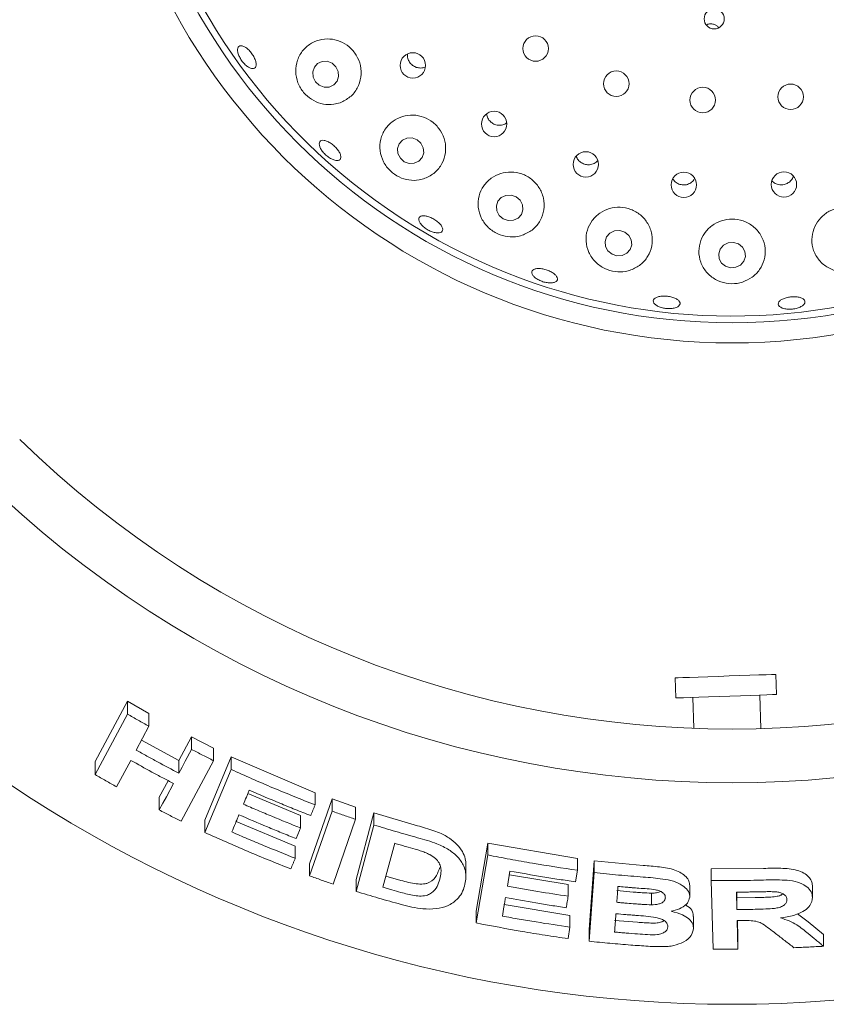
# Paper-space layout 'Blatt2' of a CAD drawing. Units: millimetres. Extents: x 5 to 415, y 5 to 292.
# Drawn here: x 117 to 124, y 157 to 165 of the extents above; entities that cross this region are included whole.
import ezdxf

# ---------------------------------------------------------------- set-up
doc = ezdxf.new("R2010")
doc.units = ezdxf.units.MM

psp = doc.layouts.new('Blatt2')

# ---------------------------------------------------------------- linework, layer by layer
at = {"color": 7, "linetype": 'Continuous', "lineweight": 15}
for p, q in [((120.68163, 164.54363), (120.70015, 164.55124)), ((123.60558, 159.35807), (123.59976, 159.52463)), ((122.76694, 159.49555), (122.77275, 159.32898)), ((123.47647, 159.07579), (123.46678, 159.35322)), ((117.9683, 158.80262), (118.2363, 159.30387)), ((118.2363, 159.30387), (118.4136, 159.20179)), ((118.2363, 159.19622), (118.2363, 159.30387)), ((122.91156, 159.33383), (122.92048, 159.07835)), ((117.9683, 158.6951), (118.2363, 159.19622)), ((118.4136, 159.09507), (118.4136, 159.20179)), ((118.4136, 159.09507), (118.30817, 158.89787)), ((118.35231, 158.98042), (118.66101, 158.81157)), ((118.66101, 158.81157), (118.76639, 159.00872)), ((118.76639, 159.00872), (118.94862, 158.9142)), ((118.76639, 158.90369), (118.76639, 159.00872)), ((118.94862, 158.80995), (118.94862, 158.9142)), ((117.9683, 158.6951), (117.9683, 158.80262)), ((118.26296, 158.81311), (118.14578, 158.5942)), ((118.66101, 158.70652), (118.66101, 158.81157)), ((118.94862, 158.80995), (118.68084, 158.30901)), ((118.87462, 158.31941), (119.0932, 158.84174)), ((119.0932, 158.84174), (119.78834, 158.54518)), ((119.0932, 158.73809), (119.0932, 158.84174)), ((118.87462, 158.21584), (119.0932, 158.73809)), ((118.49868, 158.50797), (118.57199, 158.64496)), ((119.23142, 158.53812), (119.66684, 158.35541)), ((119.78834, 158.44395), (119.78834, 158.54518)), ((118.49868, 158.40291), (118.49868, 158.50797)), ((119.74254, 157.95787), (119.92797, 158.49391)), ((119.92797, 158.49391), (120.12156, 158.42571)), ((119.92797, 158.39309), (119.92797, 158.49391)), ((119.74254, 157.85707), (119.92797, 158.39309)), ((120.12156, 158.32543), (120.12156, 158.42571)), ((120.12673, 157.82812), (120.27473, 158.37789)), ((120.27473, 158.37789), (120.63581, 158.27224)), ((120.27473, 158.278), (120.27473, 158.37789)), ((118.87462, 158.21584), (118.87462, 158.31941)), ((119.13524, 158.30807), (119.62421, 158.10405)), ((119.66684, 158.25405), (119.66684, 158.35541)), ((120.12156, 158.32543), (119.93615, 157.78944)), ((120.12673, 157.72829), (120.27473, 158.278)), ((120.44645, 158.1266), (120.3486, 157.76264)), ((121.12045, 157.56557), (121.21589, 158.12853)), ((121.21589, 158.12853), (121.9576, 158.00024)), ((121.21589, 158.03056), (121.21589, 158.12853)), ((119.62421, 158.00283), (119.62421, 158.10405)), ((121.12045, 157.46764), (121.21589, 158.03056)), ((121.9576, 157.90322), (121.9576, 158.00024)), ((122.05455, 157.41317), (122.09605, 157.98071)), ((122.09605, 157.98071), (122.50202, 157.94401)), ((122.09605, 157.88382), (122.09605, 157.98071)), ((119.74254, 157.85707), (119.74254, 157.95787)), ((121.03569, 157.85267), (121.03569, 157.9502)), ((121.40006, 157.89694), (121.37887, 157.7722)), ((121.94139, 157.80801), (121.9576, 157.90322)), ((122.05455, 157.31631), (122.09605, 157.88382)), ((123.06547, 157.91434), (123.49822, 157.91906)), ((123.06547, 157.81793), (123.06547, 157.91434)), ((120.12673, 157.72829), (120.12673, 157.82812)), ((120.37342, 157.85497), (120.49734, 157.81976)), ((121.395, 157.86716), (121.88166, 157.78589)), ((123.07985, 157.24952), (123.06547, 157.81793)), ((121.88166, 157.68883), (121.88166, 157.78589)), ((122.28367, 157.73515), (122.41879, 157.72354)), ((122.88661, 157.6804), (122.88661, 157.77684)), ((123.27289, 157.72241), (123.27643, 157.57818)), ((123.27526, 157.72243), (123.27643, 157.67458)), ((123.90169, 157.67997), (123.90169, 157.77653)), ((122.56942, 157.71421), (122.56942, 157.61765)), ((123.27643, 157.67458), (123.42881, 157.67697)), ((123.27643, 157.67458), (123.27643, 157.57818)), ((121.12045, 157.46764), (121.12045, 157.56557)), ((121.353, 157.61928), (121.89643, 157.52965)), ((121.89643, 157.43263), (121.89643, 157.52965)), ((122.26575, 157.48912), (122.45579, 157.47332)), ((122.91772, 157.42463), (122.91772, 157.52107)), ((123.27873, 157.48759), (123.28477, 157.25036)), ((123.28118, 157.48761), (123.28477, 157.34676)), ((123.77926, 157.54231), (123.86778, 157.47575)), ((123.86778, 157.47575), (123.99391, 157.3717)), ((121.88042, 157.33776), (121.89643, 157.43263)), ((122.05455, 157.31631), (122.05455, 157.41317)), ((123.28477, 157.25036), (123.28477, 157.34676)), ((123.99391, 157.27511), (123.99391, 157.3717))]:
    psp.add_line(p, q, dxfattribs=at)
at = {"color": 7, "linetype": 'Continuous', "lineweight": 15, "flags": 128}
for points in [[(119.92837, 164.5814), (119.88838, 164.59674), (119.84644, 164.59583), (119.80893, 164.5788), (119.78157, 164.54824), (119.76852, 164.5088), (119.77177, 164.4665), (119.79082, 164.42777), (119.82277, 164.3985), (119.86276, 164.38316), (119.9047, 164.38407), (119.94221, 164.40111), (119.96957, 164.43166), (119.98262, 164.4711), (119.97937, 164.5134), (119.96032, 164.55213), (119.92837, 164.5814)], [(120.63092, 163.94819), (120.59035, 163.96292), (120.54796, 163.96154), (120.51019, 163.94427), (120.48281, 163.91374), (120.46997, 163.8746), (120.47363, 163.8328), (120.49323, 163.7947), (120.5258, 163.76612), (120.56637, 163.7514), (120.60876, 163.75277), (120.64653, 163.77004), (120.67392, 163.80057), (120.68676, 163.83972), (120.6831, 163.88152), (120.66349, 163.91961), (120.63092, 163.94819)], [(121.44992, 163.47534), (121.40888, 163.48925), (121.36609, 163.48719), (121.32806, 163.46946), (121.30058, 163.43877), (121.28783, 163.39979), (121.29176, 163.35845), (121.31176, 163.32104), (121.3448, 163.29327), (121.38584, 163.27936), (121.42863, 163.28142), (121.46666, 163.29915), (121.49414, 163.32984), (121.50689, 163.36883), (121.50296, 163.41017), (121.48295, 163.44757), (121.44992, 163.47534)], [(122.34957, 163.18352), (122.30825, 163.19656), (122.26518, 163.19369), (122.22692, 163.17535), (122.19929, 163.14433), (122.18651, 163.10536), (122.19051, 163.06436), (122.21069, 163.02759), (122.24397, 163.00063), (122.28529, 162.98759), (122.32836, 162.99045), (122.36662, 163.00879), (122.39425, 163.03981), (122.40703, 163.07878), (122.40303, 163.11978), (122.38285, 163.15656), (122.34957, 163.18352)], [(123.29053, 163.08543), (123.24915, 163.09768), (123.20597, 163.09402), (123.16756, 163.07501), (123.13976, 163.04356), (123.12681, 163.00444), (123.13068, 162.96361), (123.15078, 162.92729), (123.18405, 162.90101), (123.22542, 162.88876), (123.2686, 162.89242), (123.30701, 162.91142), (123.33481, 162.94288), (123.34776, 162.982), (123.34389, 163.02283), (123.32379, 163.05915), (123.29053, 163.08543)], [(122.76694, 159.49555), (122.77029, 159.49567), (122.79128, 159.4964), (122.8306, 159.49777), (122.88642, 159.49972), (122.95611, 159.50216), (123.03644, 159.50496), (123.12364, 159.50801), (123.21362, 159.51115), (123.3022, 159.51424), (123.38521, 159.51714), (123.45879, 159.51971), (123.51948, 159.52183), (123.56446, 159.5234), (123.59162, 159.52435), (123.59976, 159.52463)], [(122.77275, 159.32898), (122.77611, 159.3291), (122.79709, 159.32983), (122.83642, 159.33121), (122.89223, 159.33316), (122.96193, 159.33559), (123.04226, 159.3384), (123.12945, 159.34144), (123.21944, 159.34458), (123.30801, 159.34768), (123.39103, 159.35058), (123.4646, 159.35314), (123.5253, 159.35526), (123.57028, 159.35683), (123.59744, 159.35778), (123.60558, 159.35807)], [(118.66101, 158.70652), (118.68736, 158.75581), (118.71371, 158.8051), (118.76639, 158.90369)], [(118.49868, 158.40291), (118.52797, 158.45762), (118.55726, 158.51234), (118.61581, 158.62179)], [(119.66684, 158.25405), (119.65763, 158.23208), (119.64382, 158.19911), (119.62999, 158.16615)]]:
    psp.add_lwpolyline(points, dxfattribs=at)
at = {"color": 7, "linetype": 'Continuous', "lineweight": 15}
for centre, radius in [((123.23729, 167.51685), 5.25), ((123.23729, 167.51685), 5.08333), ((123.08936, 164.9476), 0.08287), ((121.61229, 164.70227), 0.10556), ((120.59665, 164.5626), 0.10517), ((122.27933, 164.41124), 0.10556), ((123.72167, 164.30315), 0.10556), ((122.99441, 164.27594), 0.10556), ((121.26885, 164.07802), 0.10511), ((122.02706, 163.74384), 0.10503), ((122.83811, 163.57467), 0.10494), ((123.6665, 163.57789), 0.10486)]:
    psp.add_circle(centre, radius, dxfattribs=at)
for radius, start, end in [(10.72222, 134.865439, 45.134561), (5.02778, 149.558618, 138.904118), (8.44444, 225.744122, 314.255878), (8.88889, 225.725282, 314.274718)]:
    psp.add_arc((123.23729, 167.51685), radius, start, end, dxfattribs=at)
for points, knots in [([(123.12623, 164.87617), (123.12114, 164.8817), (123.10976, 164.89409), (123.08486, 164.90484), (123.05696, 164.90729), (123.03569, 164.904), (123.02643, 164.89785), (123.02486, 164.8968)], [0, 0, 0, 0, 0.2016795, 0.4517184, 0.7009451, 0.9492971, 1, 1, 1, 1]), ([(119.25463, 164.5394), (119.24628, 164.54321), (119.22959, 164.55084), (119.20296, 164.57407), (119.179, 164.60304), (119.16014, 164.63543), (119.14854, 164.6673), (119.14541, 164.69508), (119.151, 164.71557), (119.16464, 164.72642), (119.18479, 164.7264), (119.20925, 164.71552), (119.23534, 164.69507), (119.26017, 164.66744), (119.28097, 164.63581), (119.29542, 164.60374), (119.30184, 164.57474), (119.29942, 164.55195), (119.28828, 164.53808), (119.27213, 164.53453), (119.2595, 164.53804), (119.25463, 164.5394)], [0, 0, 0, 0, 0.0536775, 0.1073562, 0.1610181, 0.2146647, 0.2682999, 0.3219298, 0.3755694, 0.4292501, 0.4829961, 0.5367963, 0.5905863, 0.64429, 0.6978821, 0.7514227, 0.8050084, 0.8586933, 0.9124561, 0.9662331, 1, 1, 1, 1]), ([(119.99453, 164.25418), (120.02321, 164.26795), (120.08059, 164.29551), (120.14081, 164.3723), (120.17154, 164.46403), (120.16815, 164.56049), (120.13354, 164.64836), (120.07367, 164.71883), (119.99584, 164.7659), (119.90798, 164.78578), (119.81848, 164.77656), (119.73612, 164.73813), (119.67025, 164.67268), (119.63031, 164.58604), (119.62337, 164.48912), (119.65015, 164.39642), (119.70379, 164.32052), (119.77509, 164.26725), (119.85717, 164.23893), (119.93307, 164.2364), (119.97734, 164.2492), (119.99453, 164.25418)], [0, 0, 0, 0, 0.0581186, 0.1162579, 0.1734867, 0.2283649, 0.2809494, 0.3320591, 0.3826251, 0.4335132, 0.485558, 0.5395253, 0.5957938, 0.6537883, 0.7115757, 0.766618, 0.8178365, 0.8666537, 0.9157213, 0.9672784, 1, 1, 1, 1]), ([(120.55244, 164.65644), (120.55241, 164.65633), (120.54949, 164.64496), (120.55442, 164.62052), (120.56815, 164.58801), (120.59314, 164.56168), (120.62471, 164.54498), (120.65572, 164.53957), (120.67441, 164.5425), (120.68163, 164.54363)], [0, 0, 0, 0, 0.0018868, 0.1803166, 0.3580399, 0.5349067, 0.7114097, 0.8883709, 1, 1, 1, 1]), ([(119.94943, 164.5642), (119.95082, 164.56153), (119.95251, 164.55829), (119.95539, 164.55618), (119.95589, 164.55581)], [0, 0, 0, 0, 0.8250956, 1, 1, 1, 1]), ([(120.69691, 163.62851), (120.72549, 163.64263), (120.78266, 163.67086), (120.84176, 163.74761), (120.87162, 163.83926), (120.86679, 163.93632), (120.82978, 164.02444), (120.76723, 164.09399), (120.68731, 164.13899), (120.59847, 164.1562), (120.50932, 164.14444), (120.42844, 164.10441), (120.3645, 164.03876), (120.32607, 163.95299), (120.32013, 163.85679), (120.34859, 163.76379), (120.40558, 163.68759), (120.48055, 163.63581), (120.56435, 163.61055), (120.63873, 163.61066), (120.68103, 163.62364), (120.69691, 163.62851)], [0, 0, 0, 0, 0.0578252, 0.1156299, 0.1736641, 0.2299235, 0.2837073, 0.3355189, 0.3862762, 0.4368831, 0.4881845, 0.5410056, 0.5959947, 0.6531837, 0.7113988, 0.7682428, 0.8215591, 0.8714139, 0.9200119, 0.969977, 1, 1, 1, 1]), ([(121.20694, 164.16294), (121.20756, 164.15582), (121.20921, 164.13704), (121.22497, 164.10953), (121.25076, 164.08472), (121.28352, 164.06988), (121.31479, 164.06627), (121.3333, 164.0702), (121.34044, 164.07171)], [0, 0, 0, 0, 0.117278, 0.3091452, 0.500083, 0.6903036, 0.8806096, 1, 1, 1, 1]), ([(121.34044, 164.07171), (121.35209, 164.07515), (121.36374, 164.07859), (121.37209, 164.08668), (121.3721, 164.08669)], [0, 0, 0, 0, 0.9989424, 1, 1, 1, 1]), ([(119.95121, 163.77821), (119.94175, 163.78132), (119.92282, 163.78752), (119.89196, 163.80744), (119.86371, 163.83267), (119.84085, 163.86119), (119.82601, 163.88951), (119.82077, 163.91444), (119.82563, 163.93307), (119.84004, 163.94328), (119.86239, 163.94391), (119.89025, 163.93495), (119.92051, 163.91748), (119.94979, 163.89357), (119.97482, 163.86597), (119.99277, 163.83772), (120.00159, 163.81192), (120.0002, 163.79132), (119.98861, 163.77839), (119.97089, 163.77453), (119.95669, 163.77719), (119.95121, 163.77821)], [0, 0, 0, 0, 0.053669, 0.1073382, 0.1609951, 0.2146373, 0.2682697, 0.3219004, 0.3755509, 0.4292536, 0.4830236, 0.5368298, 0.590597, 0.6442573, 0.6978192, 0.7513668, 0.8049868, 0.8587046, 0.9124805, 0.9662503, 1, 1, 1, 1]), ([(121.94886, 163.8127), (121.94957, 163.80951), (121.95282, 163.79495), (121.96998, 163.77293), (121.99809, 163.7511), (122.03243, 163.7401), (122.06393, 163.74005), (122.08191, 163.74602), (122.08883, 163.74832)], [0, 0, 0, 0, 0.0575038, 0.2625792, 0.4667472, 0.6699984, 0.8730513, 1, 1, 1, 1]), ([(122.08883, 163.74832), (122.09979, 163.75334), (122.11439, 163.76003), (122.12361, 163.77256), (122.12591, 163.77568)], [0, 0, 0, 0, 0.75134, 1, 1, 1, 1]), ([(121.51072, 163.16061), (121.53916, 163.17459), (121.596, 163.20253), (121.65502, 163.27748), (121.68596, 163.3676), (121.68232, 163.46478), (121.6453, 163.55402), (121.58161, 163.62429), (121.50036, 163.66908), (121.41066, 163.68544), (121.32137, 163.67279), (121.24099, 163.63247), (121.17764, 163.56763), (121.13909, 163.4836), (121.13196, 163.3889), (121.15927, 163.29582), (121.21711, 163.2182), (121.29487, 163.16577), (121.38087, 163.14166), (121.45478, 163.14317), (121.49586, 163.15598), (121.51072, 163.16061)], [0, 0, 0, 0, 0.0566693, 0.1132734, 0.1714158, 0.2289559, 0.2842722, 0.3372055, 0.388504, 0.4391028, 0.4898765, 0.5416647, 0.5952577, 0.6511377, 0.7089367, 0.7669479, 0.822611, 0.8744528, 0.9235061, 0.9723464, 1, 1, 1, 1]), ([(122.74559, 163.6262), (122.75235, 163.61676), (122.76595, 163.59777), (122.79724, 163.57961), (122.83221, 163.57204), (122.86367, 163.57528), (122.88097, 163.58305), (122.88761, 163.58603)], [0, 0, 0, 0, 0.2153324, 0.4329159, 0.6494349, 0.8654341, 1, 1, 1, 1]), ([(122.88761, 163.58603), (122.89783, 163.59232), (122.91452, 163.6026), (122.92395, 163.6193), (122.9276, 163.62577)], [0, 0, 0, 0, 0.6127763, 1, 1, 1, 1]), ([(123.56699, 163.60918), (123.57081, 163.60464), (123.58215, 163.59118), (123.60578, 163.57981), (123.62469, 163.57644), (123.63198, 163.57514)], [0, 0, 0, 0, 0.2379824, 0.7062775, 1, 1, 1, 1]), ([(123.63198, 163.57514), (123.64383, 163.57499), (123.66752, 163.57468), (123.70114, 163.58865), (123.72717, 163.61199), (123.74205, 163.6329), (123.74414, 163.6454), (123.74432, 163.64649)], [0, 0, 0, 0, 0.2435209, 0.487021, 0.7310962, 0.9765418, 1, 1, 1, 1]), ([(122.39938, 162.87033), (122.4276, 162.88358), (122.48398, 162.91007), (122.54407, 162.98138), (122.57821, 163.06825), (122.57904, 163.16457), (122.54543, 163.25571), (122.483, 163.32892), (122.40152, 163.37619), (122.31107, 163.39431), (122.22096, 163.38305), (122.13974, 163.34422), (122.07523, 163.28142), (122.03452, 163.19995), (122.0237, 163.10742), (122.04657, 163.01449), (122.10159, 162.93433), (122.17999, 162.87849), (122.26848, 162.85256), (122.34373, 162.8537), (122.38495, 162.86602), (122.39938, 162.87033)], [0, 0, 0, 0, 0.0546468, 0.1091953, 0.1663152, 0.2245227, 0.2815051, 0.336073, 0.3884243, 0.439419, 0.4899806, 0.540969, 0.5932177, 0.647466, 0.70401, 0.7621128, 0.8196904, 0.874266, 0.9250657, 0.9737679, 1, 1, 1, 1]), ([(124.24425, 162.86492), (124.27185, 162.87541), (124.327, 162.89638), (124.39149, 162.95737), (124.43506, 163.03413), (124.45124, 163.12405), (124.43485, 163.21715), (124.38529, 163.3003), (124.30942, 163.36078), (124.21888, 163.39131), (124.12541, 163.39043), (124.03883, 163.36031), (123.96715, 163.30513), (123.91696, 163.23052), (123.89346, 163.14337), (123.90042, 163.05193), (123.93939, 162.96635), (124.00774, 162.89816), (124.09615, 162.85837), (124.17943, 162.85064), (124.22716, 162.86115), (124.24425, 162.86492)], [0, 0, 0, 0, 0.0498685, 0.0996662, 0.1515278, 0.2068401, 0.2646214, 0.3226252, 0.3788115, 0.432523, 0.484287, 0.5350258, 0.5856401, 0.6369742, 0.6898516, 0.7449097, 0.8021532, 0.8603643, 0.9171242, 0.9703206, 1, 1, 1, 1]), ([(120.78103, 163.17895), (120.7702, 163.18173), (120.74854, 163.18729), (120.71455, 163.20466), (120.6843, 163.22646), (120.66082, 163.25092), (120.64678, 163.27499), (120.6437, 163.29593), (120.65187, 163.31131), (120.6704, 163.31939), (120.69725, 163.31931), (120.72945, 163.31114), (120.76337, 163.29593), (120.79519, 163.27545), (120.82135, 163.252), (120.83889, 163.22813), (120.8458, 163.20639), (120.84122, 163.18914), (120.82556, 163.17847), (120.80392, 163.17551), (120.7874, 163.17799), (120.78103, 163.17895)], [0, 0, 0, 0, 0.0536572, 0.1073148, 0.1609619, 0.2145959, 0.2682261, 0.3218661, 0.3755469, 0.4292953, 0.4830947, 0.5368865, 0.5905868, 0.6441774, 0.6977174, 0.7513047, 0.8049907, 0.8587537, 0.912532, 0.9662778, 1, 1, 1, 1]), ([(123.32371, 162.77017), (123.35162, 162.78217), (123.40739, 162.80616), (123.46945, 162.87242), (123.50824, 162.95447), (123.51636, 163.04836), (123.49009, 163.14126), (123.43233, 163.21935), (123.35238, 163.27217), (123.26147, 163.29516), (123.16985, 163.28793), (123.08642, 163.25262), (123.01894, 163.19315), (122.97408, 163.11495), (122.95743, 163.02505), (122.97296, 162.93265), (123.02118, 162.84949), (123.0965, 162.78778), (123.18649, 162.75632), (123.26528, 162.75456), (123.30866, 162.76615), (123.32371, 162.77017)], [0, 0, 0, 0, 0.0521162, 0.1041306, 0.1589463, 0.2164946, 0.2746179, 0.3311451, 0.3852019, 0.4371939, 0.4880246, 0.5386052, 0.5897859, 0.6423953, 0.6971185, 0.7540902, 0.8122933, 0.8694279, 0.9231953, 0.9733601, 1, 1, 1, 1]), ([(121.7255, 162.76325), (121.71388, 162.7645), (121.69064, 162.76698), (121.65419, 162.77896), (121.62174, 162.79554), (121.59654, 162.81539), (121.58148, 162.83602), (121.57821, 162.85506), (121.58708, 162.8703), (121.60713, 162.88004), (121.63613, 162.88326), (121.67083, 162.87968), (121.70732, 162.86982), (121.74146, 162.85483), (121.76943, 162.83637), (121.78811, 162.81638), (121.79534, 162.797), (121.79025, 162.78033), (121.77333, 162.76839), (121.75007, 162.76291), (121.73234, 162.76316), (121.7255, 162.76325)], [0, 0, 0, 0, 0.053652, 0.1073036, 0.1609451, 0.214578, 0.2682089, 0.321859, 0.3755614, 0.4293313, 0.4831366, 0.5369041, 0.590566, 0.6441285, 0.6976746, 0.7512945, 0.805012, 0.8587861, 0.9125572, 0.9662891, 1, 1, 1, 1]), ([(122.75857, 162.55512), (122.7476, 162.55321), (122.72565, 162.54938), (122.68756, 162.55125), (122.65098, 162.55873), (122.61939, 162.5714), (122.59652, 162.58761), (122.58486, 162.60547), (122.58575, 162.62289), (122.59908, 162.6379), (122.62339, 162.64886), (122.65596, 162.65464), (122.69307, 162.65469), (122.73052, 162.64906), (122.7641, 162.6384), (122.79008, 162.62381), (122.80553, 162.6068), (122.8087, 162.58917), (122.79906, 162.57299), (122.78073, 162.56139), (122.76474, 162.55687), (122.75857, 162.55512)], [0, 0, 0, 0, 0.05365716, 0.10731555, 0.16096233, 0.21459698, 0.26822791, 0.32186784, 0.37554667, 0.42929212, 0.48309202, 0.53688432, 0.59058771, 0.64418052, 0.69772234, 0.75130696, 0.80499011, 0.8587513, 0.91252846, 0.96627711, 1, 1, 1, 1]), ([(123.74515, 162.54796), (123.73266, 162.54674), (123.70768, 162.5443), (123.67222, 162.54836), (123.64337, 162.55764), (123.62424, 162.5715), (123.61701, 162.58816), (123.6225, 162.60576), (123.64013, 162.62234), (123.66791, 162.63612), (123.70266, 162.64564), (123.74042, 162.64992), (123.77692, 162.64849), (123.80811, 162.64147), (123.83052, 162.62951), (123.84163, 162.61386), (123.84014, 162.59621), (123.8262, 162.57857), (123.80138, 162.56313), (123.77261, 162.55279), (123.75279, 162.5493), (123.74515, 162.54796)], [0, 0, 0, 0, 0.0536371, 0.10727483, 0.16090452, 0.21453775, 0.26819991, 0.32192005, 0.37570642, 0.42951032, 0.48325145, 0.53688185, 0.59043014, 0.64399061, 0.69763751, 0.75137766, 0.80515579, 0.8589179, 0.91263732, 0.96632265, 1, 1, 1, 1]), ([(118.2363, 159.19622), (118.25106, 159.18768), (118.28057, 159.1706), (118.3396, 159.13677), (118.38403, 159.11173), (118.4136, 159.09507)], [0, 0, 0, 0, 0.2505849, 0.5011645, 1, 1, 1, 1]), ([(118.30817, 158.89787), (118.33744, 158.88154), (118.39598, 158.84888), (118.51336, 158.78467), (118.602, 158.73776), (118.66101, 158.70652)], [0, 0, 0, 0, 0.2505004, 0.5010018, 1, 1, 1, 1]), ([(118.76639, 158.90369), (118.78156, 158.89577), (118.81188, 158.87993), (118.87257, 158.84857), (118.91822, 158.82539), (118.94862, 158.80995)], [0, 0, 0, 0, 0.2504389, 0.500884, 1, 1, 1, 1]), ([(118.61581, 158.62179), (118.58616, 158.63741), (118.52686, 158.66867), (118.409, 158.73202), (118.32133, 158.7807), (118.26296, 158.81311)], [0, 0, 0, 0, 0.2504941, 0.5009895, 1, 1, 1, 1]), ([(118.14578, 158.5942), (118.13091, 158.60254), (118.10117, 158.61922), (118.04194, 158.65275), (117.99773, 158.67817), (117.9683, 158.6951)], [0, 0, 0, 0, 0.2505444, 0.5010863, 1, 1, 1, 1]), ([(119.0932, 158.73809), (119.15062, 158.71222), (119.26548, 158.66048), (119.49655, 158.56078), (119.67168, 158.49066), (119.78834, 158.44395)], [0, 0, 0, 0, 0.2503358, 0.500673, 1, 1, 1, 1]), ([(119.24321, 158.56636), (119.23918, 158.55671), (119.23112, 158.53741), (119.21501, 158.4988), (119.20294, 158.46983), (119.19489, 158.45052)], [0, 0, 0, 0, 0.2500026, 0.4999991, 1, 1, 1, 1]), ([(119.75128, 158.35573), (119.70861, 158.3726), (119.62325, 158.40634), (119.45352, 158.4757), (119.32729, 158.53012), (119.24321, 158.56636)], [0, 0, 0, 0, 0.25030926, 0.50061542, 1, 1, 1, 1]), ([(119.19489, 158.45052), (119.23402, 158.43354), (119.31227, 158.39956), (119.46929, 158.33332), (119.58786, 158.28575), (119.66684, 158.25405)], [0, 0, 0, 0, 0.2503079, 0.5006121, 1, 1, 1, 1]), ([(118.68084, 158.30901), (118.66559, 158.31676), (118.63509, 158.33226), (118.57431, 158.36344), (118.52891, 158.38713), (118.49868, 158.40291)], [0, 0, 0, 0, 0.2504166, 0.500835, 1, 1, 1, 1]), ([(119.78834, 158.44395), (119.78525, 158.4366), (119.77908, 158.42189), (119.76673, 158.39249), (119.75746, 158.37044), (119.75128, 158.35573)], [0, 0, 0, 0, 0.2499925, 0.4999941, 1, 1, 1, 1]), ([(119.92797, 158.39309), (119.94409, 158.38735), (119.97631, 158.37586), (120.0408, 158.35318), (120.08927, 158.33653), (120.12156, 158.32543)], [0, 0, 0, 0, 0.25022794, 0.50044428, 1, 1, 1, 1]), ([(119.15804, 158.36264), (119.15309, 158.35079), (119.14318, 158.32709), (119.12339, 158.27969), (119.10855, 158.24414), (119.09866, 158.22043)], [0, 0, 0, 0, 0.2500019, 0.5000027, 1, 1, 1, 1]), ([(119.62999, 158.16615), (119.59037, 158.18195), (119.51113, 158.21355), (119.3535, 158.27832), (119.23619, 158.32893), (119.15804, 158.36264)], [0, 0, 0, 0, 0.2503036, 0.5006082, 1, 1, 1, 1]), ([(119.58736, 157.91492), (119.52734, 157.9387), (119.40731, 157.98626), (119.16899, 158.08497), (118.99231, 158.16352), (118.87462, 158.21584)], [0, 0, 0, 0, 0.2503155, 0.5006305, 1, 1, 1, 1]), ([(119.09866, 158.22043), (119.14221, 158.20156), (119.2293, 158.1638), (119.40413, 158.09037), (119.53622, 158.03783), (119.62421, 158.00283)], [0, 0, 0, 0, 0.2502966, 0.5005934, 1, 1, 1, 1]), ([(120.27473, 158.278), (120.30473, 158.26892), (120.36474, 158.25075), (120.48498, 158.21539), (120.5755, 158.19006), (120.63581, 158.17318)], [0, 0, 0, 0, 0.2501646, 0.5003312, 1, 1, 1, 1]), ([(120.63581, 158.27224), (120.65805, 158.26594), (120.70352, 158.25306), (120.76888, 158.23179), (120.82674, 158.20935), (120.87406, 158.18482), (120.92559, 158.15102), (120.97865, 158.10372), (121.01721, 158.04362), (121.03418, 157.99192), (121.03513, 157.96141), (121.03548, 157.95019)], [0, 0, 0, 0, 0.1022995, 0.2090757, 0.304874, 0.3797539, 0.4571033, 0.6088003, 0.7604885, 0.9120051, 1, 1, 1, 1]), ([(120.53635, 158.10107), (120.52884, 158.10318), (120.51384, 158.10739), (120.48387, 158.11588), (120.46141, 158.12231), (120.44645, 158.1266)], [0, 0, 0, 0, 0.2501461, 0.5003019, 1, 1, 1, 1]), ([(120.63581, 158.17318), (120.69034, 158.15799), (120.78202, 158.13245), (120.89795, 158.07538), (120.97514, 158.01084), (121.03019, 157.92679), (121.04061, 157.84511), (121.02886, 157.7924), (121.02463, 157.7734)], [0, 0, 0, 0, 0.2057192, 0.3459261, 0.4857381, 0.6410446, 0.8706205, 1, 1, 1, 1]), ([(120.6963, 158.05177), (120.68319, 158.05648), (120.65699, 158.06587), (120.60343, 158.08196), (120.56316, 158.09343), (120.53635, 158.10107)], [0, 0, 0, 0, 0.2508562, 0.5012339, 1, 1, 1, 1]), ([(120.81902, 157.82867), (120.82333, 157.84745), (120.83048, 157.87854), (120.82928, 157.9242), (120.81654, 157.96372), (120.78545, 158.00186), (120.74268, 158.03181), (120.70993, 158.0459), (120.6963, 158.05177)], [0, 0, 0, 0, 0.25285037, 0.41858199, 0.58325762, 0.73675727, 0.89040125, 1, 1, 1, 1]), ([(119.62421, 158.00283), (119.62114, 157.9955), (119.61501, 157.98085), (119.60272, 157.95154), (119.59351, 157.92957), (119.58736, 157.91492)], [0, 0, 0, 0, 0.2500051, 0.5000027, 1, 1, 1, 1]), ([(121.21589, 158.03056), (121.27746, 158.01853), (121.4006, 157.99448), (121.64759, 157.95028), (121.83361, 157.92204), (121.9576, 157.90322)], [0, 0, 0, 0, 0.25007363, 0.50014752, 1, 1, 1, 1]), ([(120.49734, 157.81976), (120.53962, 157.80803), (120.60304, 157.79043), (120.67661, 157.7882), (120.71302, 157.79477), (120.75823, 157.81312), (120.7967, 157.85899), (120.81158, 157.90445), (120.81902, 157.92721)], [0, 0, 0, 0, 0.24952418, 0.37431082, 0.43721379, 0.49984711, 0.74968013, 1, 1, 1, 1]), ([(121.94139, 157.80801), (121.89615, 157.81468), (121.80568, 157.82801), (121.62507, 157.85674), (121.49006, 157.88086), (121.40006, 157.89694)], [0, 0, 0, 0, 0.2500593, 0.5001189, 1, 1, 1, 1]), ([(122.09605, 157.88382), (122.12985, 157.88036), (122.19743, 157.87346), (122.33271, 157.8608), (122.4343, 157.85276), (122.50202, 157.84741)], [0, 0, 0, 0, 0.25002643, 0.50005185, 1, 1, 1, 1]), ([(122.50202, 157.94401), (122.54664, 157.94041), (122.63563, 157.93325), (122.74865, 157.91522), (122.81898, 157.88103), (122.85865, 157.84973), (122.88495, 157.81414), (122.88606, 157.78925), (122.88661, 157.77684)], [0, 0, 0, 0, 0.2508335, 0.5002777, 0.6249869, 0.7502109, 0.8753865, 1, 1, 1, 1]), ([(123.49822, 157.91906), (123.54558, 157.91998), (123.61664, 157.92135), (123.71069, 157.91704), (123.77729, 157.90467), (123.83213, 157.88146), (123.87251, 157.85096), (123.89732, 157.81516), (123.90023, 157.78939), (123.90169, 157.77653)], [0, 0, 0, 0, 0.25103609, 0.376707, 0.50195318, 0.626692, 0.75150724, 0.87597851, 1, 1, 1, 1]), ([(119.93615, 157.78944), (119.91997, 157.79499), (119.88761, 157.80608), (119.82303, 157.82851), (119.77472, 157.84565), (119.74254, 157.85707)], [0, 0, 0, 0, 0.2502076, 0.5004174, 1, 1, 1, 1]), ([(120.49734, 157.72068), (120.53433, 157.71061), (120.59069, 157.69527), (120.66706, 157.68847), (120.71807, 157.69568), (120.76566, 157.7226), (120.7998, 157.76783), (120.81275, 157.80882), (120.81902, 157.82867)], [0, 0, 0, 0, 0.2191389, 0.3338756, 0.4493455, 0.5517364, 0.7829937, 1, 1, 1, 1]), ([(122.50202, 157.84741), (122.55612, 157.84314), (122.64089, 157.83647), (122.75536, 157.81595), (122.82577, 157.78159), (122.87428, 157.73866), (122.88665, 157.70334), (122.88661, 157.68349), (122.88661, 157.6804)], [0, 0, 0, 0, 0.3030343, 0.4747853, 0.6487545, 0.7989432, 0.9686427, 1, 1, 1, 1]), ([(123.06547, 157.81793), (123.10153, 157.81784), (123.17366, 157.81768), (123.31792, 157.81867), (123.4261, 157.82105), (123.49822, 157.82264)], [0, 0, 0, 0, 0.2500103, 0.5000193, 1, 1, 1, 1]), ([(123.49822, 157.82264), (123.55633, 157.82404), (123.64434, 157.82616), (123.76067, 157.81416), (123.83138, 157.7866), (123.88023, 157.74802), (123.89924, 157.71073), (123.90112, 157.68709), (123.90169, 157.67997)], [0, 0, 0, 0, 0.3079992, 0.4665659, 0.6266216, 0.771423, 0.9312049, 1, 1, 1, 1]), ([(120.4985, 157.62103), (120.4674, 157.62963), (120.4052, 157.64683), (120.28114, 157.68216), (120.18848, 157.70984), (120.12673, 157.72829)], [0, 0, 0, 0, 0.2501551, 0.5003098, 1, 1, 1, 1]), ([(120.3486, 157.76264), (120.36099, 157.75909), (120.38576, 157.75198), (120.43532, 157.73793), (120.47253, 157.72758), (120.49734, 157.72068)], [0, 0, 0, 0, 0.2501425, 0.5002804, 1, 1, 1, 1]), ([(121.02463, 157.7734), (121.01801, 157.75368), (121.00479, 157.71432), (120.96088, 157.65702), (120.89289, 157.60881), (120.79216, 157.58222), (120.68783, 157.58193), (120.58849, 157.59786), (120.52854, 157.61329), (120.4985, 157.62103)], [0, 0, 0, 0, 0.14296952, 0.28543987, 0.46557772, 0.6151024, 0.76436747, 0.8819376, 1, 1, 1, 1]), ([(121.37887, 157.7722), (121.42067, 157.76461), (121.50427, 157.74945), (121.67176, 157.72087), (121.79771, 157.70164), (121.88166, 157.68883)], [0, 0, 0, 0, 0.2500607, 0.5001175, 1, 1, 1, 1]), ([(122.29326, 157.76958), (122.29246, 157.75865), (122.29085, 157.73679), (122.28765, 157.69307), (122.28527, 157.66029), (122.28367, 157.63843)], [0, 0, 0, 0, 0.2499991, 0.4999972, 1, 1, 1, 1]), ([(122.41153, 157.75947), (122.40167, 157.76028), (122.38195, 157.76189), (122.34252, 157.76522), (122.31297, 157.76783), (122.29326, 157.76958)], [0, 0, 0, 0, 0.2500199, 0.5000307, 1, 1, 1, 1]), ([(122.68559, 157.67544), (122.68503, 157.68445), (122.68406, 157.7), (122.66354, 157.71991), (122.63741, 157.73445), (122.57074, 157.74952), (122.49398, 157.75239), (122.43003, 157.75788), (122.41153, 157.75947)], [0, 0, 0, 0, 0.1389688, 0.2398559, 0.3404119, 0.4425935, 0.8387861, 1, 1, 1, 1]), ([(122.41879, 157.72354), (122.43473, 157.72232), (122.45982, 157.72042), (122.51002, 157.7168), (122.5443, 157.7153), (122.56942, 157.71421)], [0, 0, 0, 0, 0.3176347, 0.5000675, 1, 1, 1, 1]), ([(122.56942, 157.71421), (122.58449, 157.71464), (122.61291, 157.71544), (122.63634, 157.72354), (122.64734, 157.72733)], [0, 0, 0, 0, 0.5304581, 1, 1, 1, 1]), ([(123.43382, 157.72488), (123.42041, 157.72461), (123.39359, 157.72407), (123.33995, 157.72316), (123.29971, 157.72271), (123.27289, 157.72241)], [0, 0, 0, 0, 0.2500016, 0.5000122, 1, 1, 1, 1]), ([(123.60054, 157.72533), (123.58665, 157.72594), (123.55893, 157.72718), (123.50321, 157.7262), (123.46155, 157.72541), (123.43382, 157.72488)], [0, 0, 0, 0, 0.25132283, 0.50169165, 1, 1, 1, 1]), ([(123.69034, 157.6622), (123.68883, 157.67228), (123.68631, 157.68918), (123.66219, 157.70848), (123.63376, 157.72018), (123.61134, 157.72366), (123.60054, 157.72533)], [0, 0, 0, 0, 0.3364996, 0.5637522, 0.7900373, 1, 1, 1, 1]), ([(121.36286, 157.67734), (121.36069, 157.66459), (121.35636, 157.63908), (121.34769, 157.58806), (121.34121, 157.54979), (121.33689, 157.52428)], [0, 0, 0, 0, 0.25000421, 0.5000024, 1, 1, 1, 1]), ([(121.86566, 157.59396), (121.82365, 157.60028), (121.73963, 157.61292), (121.57189, 157.63994), (121.44647, 157.66239), (121.36286, 157.67734)], [0, 0, 0, 0, 0.250058, 0.5001154, 1, 1, 1, 1]), ([(121.88166, 157.68883), (121.88033, 157.68092), (121.87767, 157.66511), (121.87233, 157.63349), (121.86833, 157.60977), (121.86566, 157.59396)], [0, 0, 0, 0, 0.2500037, 0.4999994, 1, 1, 1, 1]), ([(122.28367, 157.63843), (122.29493, 157.63742), (122.31744, 157.63541), (122.36248, 157.63151), (122.39627, 157.62874), (122.41879, 157.6269)], [0, 0, 0, 0, 0.2500171, 0.5000273, 1, 1, 1, 1]), ([(122.56942, 157.61765), (122.59066, 157.61881), (122.62342, 157.6206), (122.65946, 157.63437), (122.6781, 157.64996), (122.6842, 157.66454), (122.68529, 157.67306), (122.68559, 157.67544)], [0, 0, 0, 0, 0.3546326, 0.5470104, 0.740072, 0.927307, 1, 1, 1, 1]), ([(122.88661, 157.6804), (122.88245, 157.664), (122.8741, 157.63105), (122.82151, 157.59141), (122.76929, 157.57245), (122.73918, 157.5659), (122.73453, 157.56488)], [0, 0, 0, 0, 0.3207673, 0.6441819, 0.9450624, 1, 1, 1, 1]), ([(123.42881, 157.67697), (123.44805, 157.67742), (123.48605, 157.6783), (123.543, 157.6812), (123.59464, 157.68429), (123.63674, 157.69354), (123.65307, 157.70389), (123.65977, 157.70813)], [0, 0, 0, 0, 0.2375791, 0.4695363, 0.7040514, 0.8786414, 1, 1, 1, 1]), ([(123.42881, 157.58056), (123.45789, 157.58144), (123.51087, 157.58305), (123.57813, 157.58589), (123.6293, 157.59491), (123.66256, 157.60995), (123.6832, 157.62925), (123.68949, 157.64712), (123.6901, 157.65802), (123.69034, 157.6622)], [0, 0, 0, 0, 0.2562308, 0.4669751, 0.5913122, 0.7167035, 0.8260296, 0.933245, 1, 1, 1, 1]), ([(123.90169, 157.67997), (123.89867, 157.65657), (123.89365, 157.61757), (123.84019, 157.56878), (123.7659, 157.53298), (123.69321, 157.51653), (123.64631, 157.51054), (123.63742, 157.5094)], [0, 0, 0, 0, 0.28730849, 0.47873392, 0.66993697, 0.93745648, 1, 1, 1, 1]), ([(122.41879, 157.6269), (122.43134, 157.62594), (122.45643, 157.62403), (122.50663, 157.62039), (122.54431, 157.61875), (122.56942, 157.61765)], [0, 0, 0, 0, 0.2500742, 0.50015308, 1, 1, 1, 1]), ([(122.73453, 157.56488), (122.76673, 157.55618), (122.82403, 157.54068), (122.88452, 157.50176), (122.91602, 157.46025), (122.91713, 157.43166), (122.91766, 157.4181)], [0, 0, 0, 0, 0.3062568, 0.5449466, 0.7841256, 1, 1, 1, 1]), ([(122.84811, 157.61754), (122.85646, 157.61323), (122.88607, 157.59797), (122.91292, 157.56341), (122.91533, 157.5344), (122.91644, 157.521)], [0, 0, 0, 0, 0.1745455, 0.618675, 1, 1, 1, 1]), ([(123.27643, 157.57818), (123.28913, 157.57832), (123.31453, 157.57861), (123.36533, 157.57933), (123.40342, 157.58007), (123.42881, 157.58056)], [0, 0, 0, 0, 0.2500033, 0.500012, 1, 1, 1, 1]), ([(121.33689, 157.52428), (121.3834, 157.51588), (121.47642, 157.49907), (121.6628, 157.46757), (121.80299, 157.44661), (121.89643, 157.43263)], [0, 0, 0, 0, 0.25005854, 0.50011481, 1, 1, 1, 1]), ([(122.2768, 157.54408), (122.27587, 157.53144), (122.27402, 157.50616), (122.27034, 157.4556), (122.26759, 157.41768), (122.26575, 157.3924)], [0, 0, 0, 0, 0.2499999, 0.4999999, 1, 1, 1, 1]), ([(122.44228, 157.53027), (122.42848, 157.53136), (122.40089, 157.53352), (122.34572, 157.53804), (122.30436, 157.54166), (122.2768, 157.54408)], [0, 0, 0, 0, 0.2500113, 0.5000335, 1, 1, 1, 1]), ([(122.70557, 157.43455), (122.70467, 157.44549), (122.70313, 157.46406), (122.67802, 157.4875), (122.64617, 157.50372), (122.59394, 157.51683), (122.52479, 157.52412), (122.46983, 157.52822), (122.44228, 157.53027)], [0, 0, 0, 0, 0.1679209, 0.2850802, 0.4020398, 0.5236719, 0.7612357, 1, 1, 1, 1]), ([(122.45579, 157.47332), (122.47368, 157.472), (122.50983, 157.46933), (122.56353, 157.46708), (122.61308, 157.46592), (122.65257, 157.47372), (122.66861, 157.48303), (122.6757, 157.48714)], [0, 0, 0, 0, 0.2304265, 0.4656843, 0.6923774, 0.8641039, 1, 1, 1, 1]), ([(123.32104, 157.488), (123.31752, 157.48796), (123.31047, 157.48788), (123.29636, 157.48773), (123.28578, 157.48765), (123.27873, 157.48759)], [0, 0, 0, 0, 0.2499746, 0.4999855, 1, 1, 1, 1]), ([(123.59742, 157.38082), (123.57988, 157.39433), (123.5448, 157.42136), (123.49914, 157.45613), (123.44875, 157.48011), (123.38908, 157.48878), (123.34614, 157.48829), (123.32104, 157.488)], [0, 0, 0, 0, 0.2520457, 0.5043088, 0.6488266, 0.7947185, 1, 1, 1, 1]), ([(123.63742, 157.5094), (123.66198, 157.50168), (123.71187, 157.48599), (123.79167, 157.44247), (123.83768, 157.40422), (123.86778, 157.37921)], [0, 0, 0, 0, 0.2511311, 0.5102998, 1, 1, 1, 1]), ([(121.88042, 157.33776), (121.81685, 157.34718), (121.68969, 157.36602), (121.43602, 157.40759), (121.24666, 157.44362), (121.12045, 157.46764)], [0, 0, 0, 0, 0.2500701, 0.5001391, 1, 1, 1, 1]), ([(122.26575, 157.3924), (122.28158, 157.39101), (122.31324, 157.38822), (122.37658, 157.38288), (122.4241, 157.37918), (122.45579, 157.37672)], [0, 0, 0, 0, 0.2500125, 0.5000284, 1, 1, 1, 1]), ([(122.45579, 157.37672), (122.48295, 157.375), (122.53736, 157.37157), (122.60693, 157.36762), (122.65639, 157.3788), (122.68455, 157.39367), (122.70183, 157.41311), (122.70434, 157.4275), (122.70557, 157.43455)], [0, 0, 0, 0, 0.2548489, 0.5103845, 0.6330671, 0.7556182, 0.8802105, 1, 1, 1, 1]), ([(122.91766, 157.4181), (122.91135, 157.39394), (122.89959, 157.34886), (122.82336, 157.301), (122.74914, 157.2774), (122.70198, 157.27335), (122.68662, 157.27203)], [0, 0, 0, 0, 0.3366523, 0.6283662, 0.8789661, 1, 1, 1, 1]), ([(122.39961, 157.28488), (122.37083, 157.28721), (122.31326, 157.29187), (122.1982, 157.302), (122.11201, 157.31058), (122.05455, 157.31631)], [0, 0, 0, 0, 0.2500242, 0.5000522, 1, 1, 1, 1]), ([(123.7495, 157.26274), (123.72416, 157.28234), (123.68615, 157.31172), (123.63545, 157.35115), (123.6101, 157.37093), (123.59742, 157.38082)], [0, 0, 0, 0, 0.4999946, 0.7499989, 1, 1, 1, 1]), ([(123.86778, 157.37921), (123.8888, 157.3618), (123.92034, 157.33569), (123.96238, 157.30104), (123.9834, 157.28375), (123.99391, 157.27511)], [0, 0, 0, 0, 0.4999988, 0.7499989, 1, 1, 1, 1]), ([(122.68662, 157.27203), (122.6627, 157.2718), (122.6149, 157.27134), (122.51905, 157.27631), (122.44737, 157.28145), (122.39961, 157.28488)], [0, 0, 0, 0, 0.2504087, 0.5006434, 1, 1, 1, 1]), ([(123.28477, 157.25036), (123.26769, 157.25019), (123.23354, 157.24985), (123.16523, 157.24944), (123.11401, 157.24949), (123.07985, 157.24952)], [0, 0, 0, 0, 0.2499996, 0.5000073, 1, 1, 1, 1]), ([(123.99391, 157.27511), (123.97355, 157.27394), (123.93283, 157.27159), (123.85137, 157.26729), (123.79025, 157.26456), (123.7495, 157.26274)], [0, 0, 0, 0, 0.2500067, 0.5000174, 1, 1, 1, 1])]:
    psp.add_open_spline(points, degree=3, knots=knots, dxfattribs=at)

doc.saveas('drawing.dxf')
